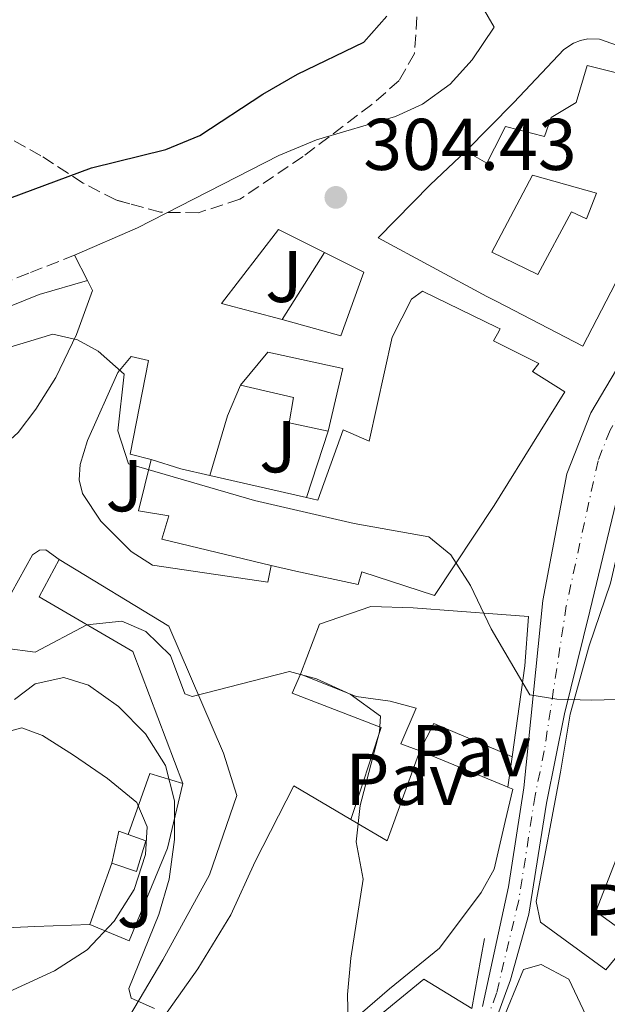
# Model space of a CAD drawing. Units: metres. Extents: x 608097 to 611572, y 4687629 to 4689998.
# Drawn here: x 610629 to 610709, y 4688071 to 4688205 of the extents above; entities that cross this region are included whole.
import ezdxf
from ezdxf.enums import TextEntityAlignment as Align

# ---------------------------------------------------------------- set-up
doc = ezdxf.new("R2010")
doc.units = ezdxf.units.M
doc.header["$MEASUREMENT"] = 0
for name, pattern in [('DGN Style 1', [1.045693079995523, 0.001739921930109024, -1.043953158065414]), ('DGN Style 3', [2.435890702152634, 1.739921930109024, -0.6959687720436097]), ('DGN Style 4', [2.7856150101045474, 1.391937544087219, -0.6959687720436097, 0.001739921930109024, -0.6959687720436097])]:
    doc.linetypes.add(name, pattern=pattern)
for name, color, linetype, lineweight in [('Camino', 7, 'DGN Style 3', 0), ('Carretera', 9, 'Continuous', 0), ('Cauce permanente no visto', 142, 'DGN Style 1', 13), ('Cota de punto acotado terreno', 7, 'Continuous', 0), ('Curva de nivel directora', 30, 'Continuous', 30), ('Curva de nivel intermedia', 30, 'Continuous', 0), ('Edificio', 1, 'Continuous', 13), ('Eje de carretera', 7, 'DGN Style 4', 0), ('Línea  de muro-pared o tapia', 1, 'Continuous', 13), ('Línea blanca (vial)', 7, 'Continuous', 13), ('Línea de bordillo', 7, 'Continuous', 13), ('Línea de muro de contención', 1, 'Continuous', 13), ('Margen derecho', 7, 'Continuous', 0), ('Patio', 1, 'Continuous', 13), ('Pavimento', 7, 'Continuous', 0), ('Punto acotado terreno (símbolo)', 7, 'Continuous', 0), ('Zona ajardinada', 92, 'Continuous', 0), ('Zona arbolada', 92, 'DGN Style 3', 0)]:
    doc.layers.add(name, color=color, linetype=linetype, lineweight=lineweight)
doc.styles.add('Style-Arial', font='arial.ttf')

# ---------------------------------------------------------------- blocks, each defined once
blk = doc.blocks.new('5PATER')
at = {"layer": 'Cauce permanente no visto', "linetype": 'Continuous', "lineweight": 0}
h = blk.add_hatch(color=51, dxfattribs=at)
edge = h.paths.add_edge_path()
edge.add_ellipse((0, 0), major_axis=(-0.1095731443231308, -0.1110710700762829), ratio=0.9994222409660317, start_angle=0, end_angle=360)

msp = doc.modelspace()

# ---------------------------------------------------------------- linework, layer by layer
at = {"layer": 'Camino', "color": 7, "linetype": 'DGN Style 3', "lineweight": 0}
msp.add_polyline3d([(610511.7699999989, 4688127.88, 304.0800000000019), (610518.4299999997, 4688129.199999999, 304.1900000000023), (610536.7399999981, 4688133.850000001, 304.1900000000023), (610551.6099999989, 4688138.800000002, 303.8999999999941), (610568.9200000003, 4688145.420000004, 303.5700000000071), (610596.3000000013, 4688157.000000001, 303.5700000000071), (610621.8700000016, 4688167.16, 303.8800000000046), (610630.4799999994, 4688170.620000003, 303.5700000000071), (610636.53, 4688172.960000004, 303.7400000000052)], dxfattribs=at)
at = {"layer": 'Carretera', "color": 9, "linetype": 'Continuous', "lineweight": 0}
for points in [[(610765.2099999998, 4688215.190000001, 303.8999999999942), (610745.9499999993, 4688191.12, 304.6699999999983), (610730.2199999981, 4688172.420000001, 304.6699999999983), (610723.3700000017, 4688165.120000001, 304.6699999999983), (610719.3799999997, 4688160, 304.6699999999983), (610712.3299999977, 4688146.66, 304.4100000000035), (610706.9400000009, 4688124.330000003, 304.4100000000035), (610703.4899999975, 4688110.260000003, 304.9199999999983), (610700.9899999986, 4688098.069999999, 305.4400000000023), (610698.6100000005, 4688082.88, 306.7200000000012), (610696.0899999992, 4688073.909999999, 307.2299999999959), (610692.7699999999, 4688064.780000002, 307.7400000000052)], [(610692.2600000025, 4688070.260000002, 307.7400000000052), (610695.8099999997, 4688086.63, 306.7200000000012), (610697.920000002, 4688100.149999999, 305.6999999999971), (610700.4999999992, 4688125.75, 304.6699999999983), (610703.7800000004, 4688143.090000001, 304.6699999999983), (610707.0500000004, 4688151.420000001, 304.6699999999983), (610711.8799999985, 4688159.600000002, 304.6699999999983), (610727.1600000004, 4688175.800000001, 304.2700000000041), (610727.5399999982, 4688176.210000002, 304.6699999999983), (610737.0100000009, 4688188.969999998, 304.929999999993), (610749.8299999974, 4688206.680000001, 303.9100000000035)]]:
    msp.add_polyline3d(points, dxfattribs=at)
at = {"layer": 'Curva de nivel directora', "color": 30, "linetype": 'Continuous', "lineweight": 30, "elevation": 300, "flags": 128}
msp.add_lwpolyline([(610506.1599999988, 4688136.210000002), (610527.2099999995, 4688139.939999999), (610542.5099999993, 4688143.850000001), (610552.1699999998, 4688147.710000002), (610571.0399999992, 4688156.779999999), (610580.8799999985, 4688160.91), (610595.6100000006, 4688167.650000001), (610604.8399999996, 4688171.520000001), (610615.1300000004, 4688175.01), (610624.44, 4688179.570000002), (610638.8300000001, 4688184.9), (610649.0000000001, 4688187.439999999), (610653.6299999993, 4688189.34), (610662.2500000002, 4688195.01), (610666.9699999987, 4688197.720000002), (610676.0500000003, 4688202.08), (610679.1799999995, 4688205.640000001)], dxfattribs=at)
at = {"layer": 'Curva de nivel intermedia', "color": 30, "linetype": 'Continuous', "lineweight": 0, "flags": 128}
for points, elevation in [([(610623.5700000004, 4688159.180000001), (610633.5500000005, 4688162.189999999), (610636.9300000002, 4688161.409999998), (610639.7300000008, 4688159.869999998), (610643.2900000014, 4688156.730000001), (610642.4199999997, 4688148.95), (610643.9000000017, 4688144.449999998), (610661.0900000002, 4688139.460000002), (610674.7300000016, 4688136.300000001), (610684.9500000008, 4688134.48), (610687.9300000002, 4688132.01), (610690.6200000015, 4688127.800000001), (610693.4400000023, 4688121.92), (610698.7300000007, 4688112.869999999), (610702.4200000009, 4688112.3), (610707.2199999999, 4688112.149999999), (610712.24, 4688112.269999999)], 305.0000000000001), ([(610627.0000000015, 4688119.269999999), (610631.1600000011, 4688118.699999999), (610638.2100000009, 4688122.430000001), (610642.9699999995, 4688122.930000001), (610646.2799999999, 4688121.54), (610649.6500000005, 4688118.259999999), (610651.6100000008, 4688113.010000001), (610652.600000001, 4688112.65), (610665.8800000001, 4688116.079999999), (610669.5700000004, 4688115.069999998), (610674.1799999994, 4688112.960000001), (610678.3100000002, 4688109.939999999), (610678.2000000004, 4688107.829999999), (610675.5600000008, 4688097.739999999), (610674.9900000008, 4688092.769999999), (610675.9500000018, 4688087.67), (610674.2700000011, 4688076.880000001), (610673.8399999996, 4688071.9), (610673.8900000011, 4688068)], 310), ([(610628.3300000014, 4688112.239999999), (610631.1500000021, 4688114.4), (610635.0500000003, 4688115.239999998), (610638.4400000012, 4688114.180000001), (610642.5200000004, 4688111.289999999), (610646.2000000017, 4688107.539999999), (610648.9300000007, 4688103.220000001), (610650.1900000015, 4688098.380000001), (610650.1600000003, 4688093.079999999), (610649.4600000005, 4688087.659999999), (610648.0400000013, 4688082.86), (610643.9300000007, 4688072.739999999), (610644.2800000017, 4688071.409999999), (610647.4600000001, 4688070.01)], 315.0000000000001), ([(610624.240000001, 4688106.989999998), (610629.3399999995, 4688108.350000001), (610632.1300000012, 4688107.3), (610636.3700000013, 4688104.640000001), (610641.0100000015, 4688101.430000001), (610645.0199999993, 4688098.15), (610646.4500000019, 4688094.81), (610646.2199999995, 4688091.039999999), (610644.6700000005, 4688086.279999999), (610641.9500000003, 4688081.949999998), (610638.24, 4688077.989999999), (610633.8000000009, 4688075.130000001), (610624.1200000002, 4688070.740000002)], 319.9999999999999)]:
    msp.add_lwpolyline(points, dxfattribs=dict(at, elevation=elevation))
at = {"layer": 'Edificio', "color": 51, "linetype": 'Continuous', "lineweight": 13, "elevation": 308.2200000000012, "flags": 128}
msp.add_lwpolyline([(610664.9000000004, 4688164.180000001), (610670.6900000004, 4688173.33)], dxfattribs=at)
at = {"layer": 'Edificio', "color": 51, "linetype": 'Continuous', "lineweight": 13, "extrusion": (0.2194566952937743, 0.974336828224407, 0.05006499831556907), "elevation": 4701858.300542424, "flags": 128}
msp.add_lwpolyline([(434413.7159062811, -235386.7719320769), (434409.5172915712, -235379.8632683477), (434405.4248499561, -235379.6429921129)], dxfattribs=at)
at = {"layer": 'Edificio', "color": 51, "linetype": 'Continuous', "lineweight": 13, "extrusion": (-0.05179446010751287, 0.01185892869442897, 0.9985873520691076), "elevation": 24281.42115698464, "flags": 128}
msp.add_lwpolyline([(-4706178.223263055, -450422.1035041023), (-4706178.223263055, -450408.5530465452)], dxfattribs=at)
at = {"layer": 'Edificio', "color": 51, "linetype": 'Continuous', "lineweight": 13, "extrusion": (-0.3218494711482449, -0.6834328990960391, 0.6552346071101391), "elevation": -3400350.267618055, "flags": 128}
msp.add_lwpolyline([(-1444873.18964302, 2949785.188463362), (-1444874.362701576, 2949785.121879483), (-1444884.808456127, 2949784.513347108), (-1444884.934481569, 2949778.079886329)], dxfattribs=at)
at = {"layer": 'Edificio', "color": 51, "linetype": 'Continuous', "lineweight": 13, "extrusion": (0.5700760589015087, -0.08869917301001325, 0.8167899018564464), "elevation": -67441.48094459315, "flags": 128}
msp.add_lwpolyline([(4726245.457820565, 96026.98535829352), (4726243.325215557, 96020.43349627737), (4726256.177626422, 96017.33089495217)], dxfattribs=at)
at = {"layer": 'Edificio', "color": 51, "linetype": 'Continuous', "lineweight": 13, "extrusion": (-0.3164859998332336, -0.3844321905405816, 0.8672073009296731), "elevation": -1995262.337004186, "flags": 128}
msp.add_lwpolyline([(-2508203.646054081, 3475501.088215874), (-2508191.646026073, 3475505.32561222), (-2508191.177850357, 3475505.486271797)], dxfattribs=at)
at = {"layer": 'Edificio', "color": 51, "linetype": 'Continuous', "lineweight": 13, "extrusion": (0.3280624172848245, -0.01821077304250826, 0.9444805017100311), "elevation": 115261.330840333, "flags": 128}
msp.add_lwpolyline([(4714728.324495209, -330335.6531533014), (4714732.722679191, -330336.4444671847), (4714732.333775716, -330337.8140489053)], dxfattribs=at)
at = {"layer": 'Edificio', "color": 51, "linetype": 'Continuous', "lineweight": 13, "extrusion": (0.09239655927235527, -0.01429721810331881, 0.9956196389129417), "elevation": -10284.45688246914, "flags": 128}
msp.add_lwpolyline([(4726344.58298575, 112896.3545886501), (4726334.381038914, 112898.6006698564), (4726331.588674496, 112893.1459012122)], dxfattribs=at)
at = {"layer": 'Edificio', "color": 1, "linetype": 'Continuous', "lineweight": 13}
for points in [[(610718.6900000004, 4688190.24, 312.3099999999977), (610715.54, 4688179.01, 312.3099999999977), (610706, 4688160.560000001, 311.5399999999936), (610694.2300000006, 4688166.65, 311.0800000000018), (610692.8700000001, 4688167.350000001, 311.0299999999988), (610678.0300000003, 4688175.350000001, 311.0299999999988), (610685.1100000005, 4688182.58, 311.0299999999988), (610689.9699999997, 4688187.220000001, 306.679999999993), (610692.8700000001, 4688185.58, 308.7299999999959), (610693.8899999997, 4688187.59, 308.7299999999959), (610695.4100000003, 4688190.58, 308.7299999999959), (610700.7300000006, 4688189.220000001, 311.0299999999988), (610701.6299999999, 4688191.800000001, 310.7700000000041), (610705.0499999998, 4688193.859999999, 311.2799999999988), (610706.5700000003, 4688198.9, 308.9799999999959), (610717.1299999999, 4688196.25, 309.679999999993), (610718.2199999997, 4688195.970000001, 309.75)], [(610676.0700000003, 4688170.680000001, 308.4700000000012), (610672.9100000003, 4688161.970000001, 308.4700000000012), (610664.9000000004, 4688164.180000001, 308.2200000000012), (610670.6900000004, 4688173.33, 308.2200000000012)], [(610703.5199999996, 4688154.279999999, 315.1199999999953), (610694.6600000003, 4688140.07, 314.8899999999995), (610693.8499999996, 4688138.77, 314.8600000000006), (610685.7199999997, 4688126.449999999, 314.8600000000006), (610675.7800000003, 4688129.710000001, 315.3800000000047), (610675.2599999999, 4688127.939999999, 315.3800000000047), (610666.7800000003, 4688129.76, 315.6300000000047), (610663.4000000004, 4688130.57, 314.9700000000012), (610648.4699999997, 4688134.16, 312.0500000000029), (610649.4100000003, 4688137.33, 312.0500000000029), (610645.2800000003, 4688138.050000001, 308.4700000000012), (610647.0099999999, 4688145.029999999, 306.9400000000023), (610651.0300000003, 4688143.77, 313.8399999999965), (610655.0199999996, 4688142.859999999, 314.0599999999977), (610668.2100000001, 4688139.84, 314.7799999999988), (610669.7699999996, 4688139.49, 314.8600000000006), (610673.25, 4688149.109999999, 309.2400000000052), (610676.7999999998, 4688147.57, 310.0099999999948), (610679.9299999997, 4688161.75, 315.1199999999953), (610682.5800000001, 4688166.960000001, 307.9600000000065), (610684.0800000001, 4688168.050000001, 314.8600000000006), (610694.29, 4688163.09, 315.1100000000006), (610694.6699999999, 4688162.91, 315.1199999999953), (610694.2999999998, 4688162.25, 315.1199999999953), (610693.7699999996, 4688161.289999999, 315.1199999999953), (610694.3200000003, 4688161.02, 315.1199999999953), (610699.9600000001, 4688158.17, 315.1199999999953), (610699.0999999996, 4688157.09, 315.1199999999953)], [(610673.2000000002, 4688157.470000001, 309.5), (610671.1600000003, 4688148.930000001, 307.9600000000065), (610665.8499999996, 4688150.08, 307.9600000000065), (610666.4199999999, 4688153.51, 310.7700000000041), (610659.2199999997, 4688155.189999999, 310.7700000000041), (610662.9500000002, 4688159.710000001, 309.5)], [(610654.9600000001, 4688088.25, 321.9700000000012), (610648.5899999999, 4688076.630000001, 327.8500000000058), (610644.0300000003, 4688068.930000001, 327.8500000000058), (610637.8600000005, 4688069.27, 327.6000000000058), (610631.8099999996, 4688068.109999999, 327.6000000000058), (610631.7199999997, 4688065.16, 325.2899999999936), (610624.0999999996, 4688065.970000001, 325.5500000000029), (610617.9800000006, 4688067.539999999, 325.8000000000029), (610622.0300000003, 4688071.369999999, 326.8300000000018), (610624.9900000002, 4688070, 328.6199999999953), (610625.3300000001, 4688077.24, 328.6199999999953), (610625.3700000001, 4688077.930000001, 328.6199999999953), (610625.2400000002, 4688080.939999999, 326.0599999999977), (610631.0899999999, 4688081.189999999, 329.3800000000047), (610638.6200000001, 4688081.470000001, 328.8699999999953), (610643.9699999997, 4688079.230000001, 328.8699999999953), (610649.2000000002, 4688091.91, 323.7599999999948), (610651.3399999999, 4688100.77, 323.25), (610644.4800000006, 4688118.800000001, 313.7899999999936), (610631.6699999999, 4688126.279999999, 313.2799999999988), (610634.4299999997, 4688131.390000001, 312.25), (610649.3899999997, 4688122.26, 313.0200000000041), (610656.8899999997, 4688104.880000001, 313.2799999999988), (610658.7000000002, 4688099.100000001, 321.1999999999971)], [(610683.7000000002, 4688105.210000001, 310.2599999999948), (610681.1200000001, 4688106.16, 310.2599999999948), (610683.1799999997, 4688111.050000001, 310.2599999999948), (610679.6399999997, 4688111.99, 318.1900000000023), (610675.0199999996, 4688112.66, 317.929999999993), (610667.3899999997, 4688115.720000001, 317.679999999993), (610669.9800000006, 4688122.550000001, 318.4400000000023), (610676.9900000002, 4688124.949999999, 317.4199999999983), (610682.7800000003, 4688124.77, 316.9100000000035), (610694.9199999999, 4688123.850000001, 314.3500000000058), (610698.5499999998, 4688123.58, 313.5899999999965), (610698.0599999996, 4688116.82, 314.3500000000058), (610696.3099999996, 4688104.42, 315.6300000000047), (610695.2300000006, 4688104.880000001, 315.5800000000018), (610685.6100000005, 4688108.970000001, 315.1199999999953)], [(610683.7000000002, 4688105.210000001, 310.2599999999948), (610695.2999999998, 4688100.42, 312.3699999999953), (610695.75, 4688100.230000001, 312.4499999999971), (610696.3899999997, 4688099.970000001, 312.5599999999977), (610695.3799999999, 4688095.550000001, 312.9799999999959), (610693.8799999999, 4688089.02, 313.5899999999965), (610692.0800000001, 4688085.850000001, 317.679999999993), (610686.3899999997, 4688078.25, 317.679999999993), (610679.5599999996, 4688072.689999999, 319.2100000000065), (610671.8700000001, 4688066.039999999, 319.2100000000065), (610665.2999999998, 4688061.930000001, 319.4700000000012), (610662.5800000001, 4688061, 319.4700000000012), (610658.3399999999, 4688061.08, 323.5599999999977), (610647.8399999999, 4688067.609999999, 323.3000000000029), (610653.3700000001, 4688075.42, 323.3000000000029), (610657.8899999997, 4688082.800000001, 323.0500000000029), (610661.2199999997, 4688090.109999999, 322.7899999999936), (610666.4699999997, 4688100.430000001, 321.7700000000041), (610674.2599999999, 4688095.83, 315.8300000000018), (610679.2199999997, 4688092.9, 312.0500000000029)], [(610646.2400000002, 4688092.91, 322.9900000000052), (610644.9800000006, 4688088.720000001, 323.25), (610641.5999999996, 4688089.880000001, 324.5299999999988), (610642.5899999999, 4688094.230000001, 324.2700000000041), (610643.8600000005, 4688093.77, 323.820000000007)], [(610696.2199999997, 4688043.050000001, 317.070000000007), (610694.6699999999, 4688039.720000001, 317.070000000007), (610691.1799999997, 4688035.460000001, 317.5800000000018), (610683.0099999999, 4688025.789999999, 317.7100000000065), (610676.1699999999, 4688017.060000001, 315.1600000000035), (610666.5499999998, 4688021.720000001, 316.5599999999977), (610661.7599999999, 4688033.060000001, 311.6999999999971), (610669.7000000002, 4688040.99, 317.7100000000065), (610681.2000000002, 4688045.970000001, 317.5800000000018), (610684.4400000004, 4688042.369999999, 317.9700000000012), (610693.0999999996, 4688049.930000001, 317.5800000000018), (610687.6500000004, 4688052.600000001, 315.5399999999936), (610692.2300000006, 4688061.529999999, 317.8399999999965), (610695.7800000003, 4688070.24, 317.679999999993), (610697.8600000005, 4688075.32, 317.5800000000018), (610700.29, 4688076, 317.7100000000065), (610704.0599999996, 4688074.01, 317.9700000000012), (610707.5899999999, 4688066.58, 317.7100000000065), (610701.5899999999, 4688056.199999999, 317.5800000000018), (610698.0800000001, 4688047.029999999, 317.070000000007)]]:
    msp.add_polyline3d(points, close=True, dxfattribs=at)
at = {"layer": 'Edificio', "color": 51, "linetype": 'Continuous', "lineweight": 13}
for points in [[(610689.9699999997, 4688187.220000001, 306.679999999993), (610692.8700000001, 4688185.58, 308.7299999999959), (610693.8899999997, 4688187.59, 308.7299999999959), (610695.4100000003, 4688190.58, 308.7299999999959), (610700.7300000006, 4688189.220000001, 311.0299999999988), (610701.6299999999, 4688191.800000001, 310.7700000000041), (610705.0499999998, 4688193.859999999, 311.2799999999988), (610706.5700000003, 4688198.9, 308.9799999999959), (610717.1299999999, 4688196.25, 309.679999999993)], [(610717.1299999999, 4688196.25, 309.679999999993), (610718.2199999997, 4688195.970000001, 309.75), (610718.6900000004, 4688190.24, 312.3099999999977), (610715.54, 4688179.01, 312.3099999999977), (610706, 4688160.560000001, 311.5399999999936), (610694.2300000006, 4688166.65, 311.0800000000018), (610692.8700000001, 4688167.350000001, 311.0299999999988), (610678.0300000003, 4688175.350000001, 311.0299999999988), (610685.1100000005, 4688182.58, 311.0299999999988), (610689.9699999997, 4688187.220000001, 306.679999999993)], [(610670.6900000004, 4688173.33, 308.2200000000012), (610676.0700000003, 4688170.680000001, 308.4700000000012), (610672.9100000003, 4688161.970000001, 308.4700000000012), (610664.9000000004, 4688164.180000001, 308.2200000000012)], [(610668.2100000001, 4688139.84, 314.7799999999988), (610669.7699999996, 4688139.49, 314.8600000000006), (610673.25, 4688149.109999999, 309.2400000000052), (610676.7999999998, 4688147.57, 310.0099999999948), (610679.9299999997, 4688161.75, 315.1199999999953), (610682.5800000001, 4688166.960000001, 307.9600000000065), (610684.0800000001, 4688168.050000001, 314.8600000000006), (610694.29, 4688163.09, 315.1100000000006), (610694.6699999999, 4688162.91, 315.1199999999953), (610694.2999999998, 4688162.25, 315.1199999999953), (610693.7699999996, 4688161.289999999, 315.1199999999953), (610694.3200000003, 4688161.02, 315.1199999999953), (610699.9600000001, 4688158.17, 315.1199999999953), (610699.0999999996, 4688157.09, 315.1199999999953), (610703.5199999996, 4688154.279999999, 315.1199999999953), (610694.6600000003, 4688140.07, 314.8899999999995), (610693.8499999996, 4688138.77, 314.8600000000006), (610685.7199999997, 4688126.449999999, 314.8600000000006), (610675.7800000003, 4688129.710000001, 315.3800000000047), (610675.2599999999, 4688127.939999999, 315.3800000000047), (610666.7800000003, 4688129.76, 315.6300000000047), (610663.4000000004, 4688130.57, 314.9700000000012)], [(610712.7100000001, 4688079.65, 315.6699999999983), (610709.1299999999, 4688075.289999999, 314.1300000000047), (610700.2000000002, 4688081.810000001, 314.1300000000047), (610699.5800000001, 4688084.609999999, 314.1300000000047), (610702.9299999997, 4688102.310000001, 314.6399999999995), (610704.2400000002, 4688110.220000001, 315.6699999999983), (610706.8499999996, 4688119.57, 315.6699999999983), (610709.7800000003, 4688128.119999999, 314.8999999999942), (610712.6399999997, 4688140.57, 311.5800000000018), (610714.3200000003, 4688147.84, 313.1100000000006), (610718.5700000003, 4688155.619999999, 314.3899999999995), (610724.7300000006, 4688165.52, 314.3899999999995), (610728.8300000001, 4688168.800000001, 314.3899999999995), (610730.9199999999, 4688168.189999999, 314.3899999999995), (610733.0099999999, 4688158.310000001, 314.6399999999995), (610733.5300000003, 4688155.609999999, 313.8699999999953)], [(610659.2199999997, 4688155.189999999, 310.7700000000041), (610662.9500000002, 4688159.710000001, 309.5), (610673.2000000002, 4688157.470000001, 309.5), (610671.1600000003, 4688148.930000001, 307.9600000000065)], [(610671.1600000003, 4688148.930000001, 307.9600000000065), (610665.8499999996, 4688150.08, 307.9600000000065), (610666.4199999999, 4688153.51, 310.7700000000041), (610659.2199999997, 4688155.189999999, 310.7700000000041)], [(610663.4000000004, 4688130.57, 314.9700000000012), (610648.4699999997, 4688134.16, 312.0500000000029), (610649.4100000003, 4688137.33, 312.0500000000029), (610645.2800000003, 4688138.050000001, 308.4700000000012), (610647.0099999999, 4688145.029999999, 306.9400000000023)], [(610634.4299999997, 4688131.390000001, 312.25), (610649.3899999997, 4688122.26, 313.0200000000041), (610656.8899999997, 4688104.880000001, 313.2799999999988), (610658.7000000002, 4688099.100000001, 321.1999999999971), (610654.9600000001, 4688088.25, 321.9700000000012), (610648.5899999999, 4688076.630000001, 327.8500000000058), (610644.0300000003, 4688068.930000001, 327.8500000000058), (610637.8600000005, 4688069.27, 327.6000000000058), (610631.8099999996, 4688068.109999999, 327.6000000000058), (610631.7199999997, 4688065.16, 325.2899999999936), (610624.0999999996, 4688065.970000001, 325.5500000000029), (610617.9800000006, 4688067.539999999, 325.8000000000029)], [(610651.3399999999, 4688100.77, 323.25), (610644.4800000006, 4688118.800000001, 313.7899999999936), (610631.6699999999, 4688126.279999999, 313.2799999999988), (610634.4299999997, 4688131.390000001, 312.25)], [(610667.3899999997, 4688115.720000001, 317.679999999993), (610669.9800000006, 4688122.550000001, 318.4400000000023), (610676.9900000002, 4688124.949999999, 317.4199999999983), (610682.7800000003, 4688124.77, 316.9100000000035), (610694.9199999999, 4688123.850000001, 314.3500000000058), (610698.5499999998, 4688123.58, 313.5899999999965), (610698.0599999996, 4688116.82, 314.3500000000058), (610696.3099999996, 4688104.42, 315.6300000000047)], [(610683.7000000002, 4688105.210000001, 310.2599999999948), (610681.1200000001, 4688106.16, 310.2599999999948), (610683.1799999997, 4688111.050000001, 310.2599999999948), (610679.6399999997, 4688111.99, 318.1900000000023), (610675.0199999996, 4688112.66, 317.929999999993), (610667.3899999997, 4688115.720000001, 317.679999999993)], [(610638.6200000001, 4688081.470000001, 328.8699999999953), (610643.9699999997, 4688079.230000001, 328.8699999999953), (610649.2000000002, 4688091.91, 323.7599999999948), (610651.3399999999, 4688100.77, 323.25)], [(610695.75, 4688100.230000001, 312.4499999999971), (610696.3899999997, 4688099.970000001, 312.5599999999977), (610695.3799999999, 4688095.550000001, 312.9799999999959), (610693.8799999999, 4688089.02, 313.5899999999965), (610692.0800000001, 4688085.850000001, 317.679999999993), (610686.3899999997, 4688078.25, 317.679999999993), (610679.5599999996, 4688072.689999999, 319.2100000000065), (610671.8700000001, 4688066.039999999, 319.2100000000065), (610665.2999999998, 4688061.930000001, 319.4700000000012), (610662.5800000001, 4688061, 319.4700000000012), (610658.3399999999, 4688061.08, 323.5599999999977), (610647.8399999999, 4688067.609999999, 323.3000000000029), (610653.3700000001, 4688075.42, 323.3000000000029), (610657.8899999997, 4688082.800000001, 323.0500000000029), (610661.2199999997, 4688090.109999999, 322.7899999999936), (610666.4699999997, 4688100.430000001, 321.7700000000041), (610674.2599999999, 4688095.83, 315.8300000000018)], [(610643.8600000005, 4688093.77, 323.820000000007), (610646.2400000002, 4688092.91, 322.9900000000052), (610644.9800000006, 4688088.720000001, 323.25), (610641.5999999996, 4688089.880000001, 324.5299999999988)], [(610625.3300000001, 4688077.24, 328.6199999999953), (610625.3700000001, 4688077.930000001, 328.6199999999953), (610625.2400000002, 4688080.939999999, 326.0599999999977), (610631.0899999999, 4688081.189999999, 329.3800000000047), (610638.6200000001, 4688081.470000001, 328.8699999999953)], [(610687.6500000004, 4688052.600000001, 315.5399999999936), (610692.2300000006, 4688061.529999999, 317.8399999999965), (610695.7800000003, 4688070.24, 317.679999999993), (610697.8600000005, 4688075.32, 317.5800000000018), (610700.29, 4688076, 317.7100000000065), (610704.0599999996, 4688074.01, 317.9700000000012), (610707.5899999999, 4688066.58, 317.7100000000065), (610701.5899999999, 4688056.199999999, 317.5800000000018), (610698.0800000001, 4688047.029999999, 317.070000000007), (610696.2199999997, 4688043.050000001, 317.070000000007), (610694.6699999999, 4688039.720000001, 317.070000000007), (610691.1799999997, 4688035.460000001, 317.5800000000018), (610683.0099999999, 4688025.789999999, 317.7100000000065), (610676.1699999999, 4688017.060000001, 315.1600000000035), (610666.5499999998, 4688021.720000001, 316.5599999999977), (610661.7599999999, 4688033.060000001, 311.6999999999971), (610669.7000000002, 4688040.99, 317.7100000000065), (610681.2000000002, 4688045.970000001, 317.5800000000018)], [(610604.5999999996, 4688039.65, 321.0500000000029), (610604.4600000001, 4688040.42, 320.8399999999965), (610612.1600000003, 4688042.99, 321.8600000000006), (610624.0899999999, 4688047.880000001, 322.6300000000047), (610634.04, 4688051.539999999, 322.6300000000047), (610643.9800000006, 4688057.550000001, 323.1399999999995), (610645.8099999996, 4688054.99, 323.9100000000035), (610649.4000000004, 4688056.890000001, 318.5399999999936), (610655.4199999999, 4688053.859999999, 320.5800000000018), (610672.1600000003, 4688060.880000001, 317.2599999999948), (610678.1699999999, 4688069.02, 317.2599999999948), (610684.25, 4688073.99, 317.2599999999948), (610690.8200000003, 4688070.01, 316.4900000000052)]]:
    msp.add_polyline3d(points, dxfattribs=at)
at = {"layer": 'Edificio', "color": 1, "linetype": 'Continuous', "lineweight": 13}
for points in [[(610711.54, 4688092.980000001, 315.9700000000012), (610707.7699999996, 4688083.24, 316.179999999993), (610712.7100000001, 4688079.65, 315.6699999999983), (610709.1299999999, 4688075.289999999, 314.1300000000047), (610700.2000000002, 4688081.810000001, 314.1300000000047), (610699.5800000001, 4688084.609999999, 314.1300000000047), (610702.9299999997, 4688102.310000001, 314.6399999999995), (610704.2400000002, 4688110.220000001, 315.6699999999983), (610706.8499999996, 4688119.57, 315.6699999999983), (610709.7800000003, 4688128.119999999, 314.8999999999942)], [(610678.1699999999, 4688069.02, 317.2599999999948), (610684.25, 4688073.99, 317.2599999999948), (610690.8200000003, 4688070.01, 316.4900000000052)]]:
    msp.add_polyline3d(points, dxfattribs=at)
at = {"layer": 'Eje de carretera', "color": 7, "linetype": 'DGN Style 4', "lineweight": 0}
msp.add_polyline3d([(610764.0399999982, 4688219.500000001, 303.6499999999942), (610747.8900000012, 4688198.899999999, 304.2899999999937), (610733.6099999984, 4688180.690000001, 304.800000000003), (610730.1900000008, 4688177.050000001, 304.7200000000011), (610725.4600000011, 4688170.66, 304.6699999999982), (610715.6299999986, 4688159.800000002, 304.6699999999982), (610709.6900000019, 4688149.039999999, 304.5399999999937), (610708.0500000013, 4688144.870000003, 304.5399999999937), (610703.7199999974, 4688125.04, 304.5399999999937), (610700.7100000011, 4688105.2, 305.3099999999977), (610699.4600000015, 4688099.109999999, 305.570000000007), (610697.2100000007, 4688084.750000001, 306.7200000000013), (610694.1799999998, 4688072.080000003, 307.479999999996), (610692.5199999991, 4688067.52, 307.7400000000053)], dxfattribs=at)
at = {"layer": 'Línea  de muro-pared o tapia', "color": 1, "linetype": 'Continuous', "lineweight": 13, "flags": 128}
for points, elevation in [([(610655.0199999996, 4688142.859999999), (610657.4400000004, 4688151.02), (610659.2199999997, 4688155.189999999)], 306.9400000000023), ([(610671.1600000003, 4688148.930000001), (610668.2100000001, 4688139.84)], 308.2200000000012), ([(610696.3099999996, 4688104.42), (610695.75, 4688100.230000001)], 309.5)]:
    msp.add_lwpolyline(points, dxfattribs=dict(at, elevation=elevation))
at = {"layer": 'Línea  de muro-pared o tapia', "color": 1, "linetype": 'Continuous', "lineweight": 13, "extrusion": (0.04044239550708763, 0.1377474071802463, 0.9896413817443003), "elevation": 670786.5347472768, "flags": 128}
msp.add_lwpolyline([(734758.6505249867, -4621826.951922626), (734758.1666233571, -4621835.867955333), (734753.4454158843, -4621835.867955334)], dxfattribs=at)
at = {"layer": 'Línea  de muro-pared o tapia', "color": 1, "linetype": 'Continuous', "lineweight": 13, "extrusion": (0.00972849942384949, 0.02745526180123017, 0.9995756924307364), "elevation": 134979.0232174702, "flags": 128}
msp.add_lwpolyline([(990210.2612490838, -4620849.683956001), (990210.2612490839, -4620858.610102986)], dxfattribs=at)
at = {"layer": 'Línea  de muro-pared o tapia', "color": 1, "linetype": 'Continuous', "lineweight": 13}
for points in [[(610664.9000000004, 4688164.180000001, 306.679999999993), (610656.5800000001, 4688166.380000001, 306.679999999993), (610664.4000000004, 4688176.5, 306.429999999993), (610670.6900000004, 4688173.33, 306.679999999993)], [(610674.2599999999, 4688095.83, 311.8000000000029), (610678.4199999999, 4688108.4, 311.2899999999936), (610666.2699999996, 4688113.100000001, 311.2899999999936), (610667.3899999997, 4688115.720000001, 311.2899999999936)]]:
    msp.add_polyline3d(points, dxfattribs=at)
at = {"layer": 'Línea blanca (vial)', "color": 7, "linetype": 'Continuous', "lineweight": 13}
for points in [[(610765.2099999995, 4688215.190000001, 303.8999999999941), (610745.9499999988, 4688191.120000001, 304.6699999999982), (610730.2199999976, 4688172.420000002, 304.6699999999982), (610723.3700000013, 4688165.120000001, 304.6699999999982), (610719.3799999993, 4688160.000000001, 304.6699999999982), (610712.3299999973, 4688146.660000001, 304.4100000000036), (610706.9400000004, 4688124.330000004, 304.4100000000036), (610703.4899999971, 4688110.260000004, 304.9199999999984), (610700.9899999981, 4688098.07, 305.4400000000023), (610698.61, 4688082.88, 306.7200000000013), (610696.0899999987, 4688073.91, 307.229999999996), (610692.7699999994, 4688064.780000002, 307.7400000000053)], [(610727.1599999999, 4688175.800000001, 304.6699999999982), (610711.879999998, 4688159.600000002, 304.6699999999982), (610707.0499999999, 4688151.420000002, 304.6699999999982), (610703.7799999999, 4688143.090000002, 304.6699999999982), (610700.4999999986, 4688125.750000001, 304.6699999999982), (610697.9200000014, 4688100.149999999, 305.699999999997), (610695.8099999992, 4688086.630000001, 306.7200000000013), (610692.260000002, 4688070.260000003, 307.7400000000053)]]:
    msp.add_polyline3d(points, dxfattribs=at)
at = {"layer": 'Línea de bordillo', "color": 7, "linetype": 'Continuous', "lineweight": 13, "extrusion": (-0.02102636533045657, 0.04145197735207257, 0.998919228734032), "elevation": 181797.9843231525, "flags": 128}
msp.add_lwpolyline([(-2665399.868490548, -3900564.778312111), (-2665399.868490548, -3900568.650959784)], dxfattribs=at)
at = {"layer": 'Línea de bordillo', "color": 7, "linetype": 'Continuous', "lineweight": 13}
for points in [[(610636.53, 4688172.960000004, 303.7400000000052), (610645.1399999999, 4688176.710000001, 303.9900000000054), (610664.4400000006, 4688186.59, 303.9900000000054), (610669.5700000004, 4688188.77, 303.7400000000052), (610680.390000001, 4688191.940000001, 303.7400000000052), (610684.0799999969, 4688193.63, 303.4799999999959), (610687.8699999999, 4688196.38, 303.2299999999959), (610690.8500000016, 4688199.670000004, 302.4600000000065), (610693.879999998, 4688204.140000001, 301.6900000000023), (610690.57, 4688209.86, 301.6900000000023), (610696.4400000018, 4688215.580000003, 301.4400000000024), (610690.6000000013, 4688222.730000001, 301.4400000000024), (610687.1299999978, 4688229.250000001, 301.4400000000024), (610684.5799999975, 4688234.590000001, 301.179999999993), (610673.1900000015, 4688228.469999999, 300.6699999999983), (610670.3599999995, 4688235.320000002, 300.4100000000035)], [(610689.9699999987, 4688187.220000001, 303.8699999999955), (610696.5699999993, 4688193.859999999, 303.6100000000006), (610703.390000001, 4688201.080000003, 302.3300000000019), (610704.6799999984, 4688201.970000001, 302.4199999999983), (610705.6499999985, 4688202.350000002, 302.4600000000065), (610706.6700000024, 4688202.559999999, 302.4799999999959), (610708.2399999968, 4688202.510000002, 302.4700000000013), (610711.6200000009, 4688201.32, 302.7200000000012), (610714.1000000021, 4688199.620000001, 302.8500000000058), (610715.9300000004, 4688197.920000004, 302.9700000000011), (610717.1299999984, 4688196.250000001, 303.1000000000059)], [(610634.4299999991, 4688131.390000001, 308.8500000000058), (610632.6000000006, 4688132.720000001, 308.6000000000059), (610631.7399999978, 4688132.66, 308.6000000000059), (610630.7800000011, 4688132.020000001, 308.6000000000059), (610627.9099999989, 4688126.800000002, 308.8500000000058), (610609.3199999989, 4688133.330000003, 308.0800000000018), (610601.4800000001, 4688135.109999999, 307.8300000000018), (610595.1999999993, 4688136.2, 307.8300000000018), (610596.1900000017, 4688140.81, 307.570000000007), (610602.6799999982, 4688140.210000004, 308.0800000000018), (610609.5500000013, 4688139.88, 308.0800000000018), (610616.2999999993, 4688140.61, 308.0800000000018), (610619.3999999973, 4688141.649999999, 308.0800000000018), (610623.3599999981, 4688144.090000001, 307.8300000000018), (610625.6, 4688145.82, 307.8300000000018), (610628.8000000007, 4688148.730000001, 307.320000000007), (610631.2500000005, 4688151.910000001, 306.8099999999978), (610633.9499999983, 4688156.27, 305.7799999999989), (610636.8099999971, 4688162.130000001, 304.5000000000001), (610638.9799999997, 4688168.15, 303.9900000000054), (610638.2800000003, 4688169.510000004, 303.9199999999984)], [(610663.3999999991, 4688130.57, 308.3399999999965), (610662.9299999997, 4688128.260000004, 308.3399999999965), (610647.1600000005, 4688130.580000003, 308.8500000000058), (610644.2500000005, 4688132.49, 308.8500000000058), (610640.1000000018, 4688136.600000002, 308.3399999999965), (610637.6099999996, 4688140.390000002, 307.8300000000018), (610637.1700000014, 4688142.260000002, 307.8300000000018), (610637.3099999978, 4688144.350000002, 307.570000000007), (610638.3099999992, 4688147.63, 306.8099999999978), (610642.4399999998, 4688156.930000001, 305.020000000004), (610644.2500000005, 4688159.140000002, 304.5099999999947), (610646.6099999985, 4688158.57, 304.2499999999999), (610644.1099999995, 4688145.789999999, 304.7599999999949), (610647.0100000007, 4688145.030000002, 304.7599999999949)]]:
    msp.add_polyline3d(points, dxfattribs=at)
at = {"layer": 'Línea de muro de contención', "color": 1, "linetype": 'Continuous', "lineweight": 13, "extrusion": (0.4472142497840648, -1.458559946973641e-07, 0.8944268638575514), "elevation": 273385.1521487602, "flags": 128}
msp.add_lwpolyline([(4688070.209172557, -546078.8075951063), (4688077.049172955, -546080.171594577), (4688079.739173111, -546080.7082501064)], dxfattribs=at)
at = {"layer": 'Margen derecho', "color": 7, "linetype": 'Continuous', "lineweight": 0}
msp.add_polyline3d([(610442.5199999985, 4688127.600000001, 303.5700000000071), (610445.7100000003, 4688126.609999999, 303.5700000000071), (610460.3199999996, 4688123.41, 303.5700000000071), (610469.03, 4688122.74, 303.5700000000071), (610479.0399999992, 4688122.470000001, 303.8300000000017), (610489.5899999992, 4688122.59, 303.8300000000017), (610502.1599999999, 4688123.370000003, 304.0800000000019), (610512.2899999997, 4688124.66, 304.0800000000019), (610519.1499999972, 4688126.020000001, 304.1900000000023), (610537.659999999, 4688130.710000001, 304.1900000000023), (610552.7100000007, 4688135.730000001, 303.8999999999941), (610570.1400000006, 4688142.390000002, 303.5700000000071), (610597.5399999997, 4688153.980000001, 303.5700000000071), (610623.0799999987, 4688164.13, 303.8800000000046), (610631.6999999997, 4688167.590000001, 303.5700000000071), (610638.2800000003, 4688169.510000004, 303.9199999999984)], dxfattribs=at)
at = {"layer": 'Patio', "color": 1, "linetype": 'Continuous', "lineweight": 13}
msp.add_polyline3d([(610707.8399999999, 4688181.480000001, 312.3600000000006), (610706.4900000002, 4688177.949999999, 311.5500000000029), (610704.4199999999, 4688178.890000001, 311.3800000000047), (610699.8399999999, 4688170.359999999, 311.4600000000065), (610693.5599999996, 4688173.41, 311.0800000000018), (610699.1200000001, 4688183.92, 310.7299999999959)], close=True, dxfattribs=at)
msp.add_polyline3d([(610706.4900000002, 4688177.949999999, 311.5500000000029), (610704.4199999999, 4688178.890000001, 311.3800000000047), (610699.8399999999, 4688170.359999999, 311.4600000000065), (610693.5599999996, 4688173.41, 311.0800000000018), (610699.1200000001, 4688183.92, 310.7299999999959), (610707.8399999999, 4688181.480000001, 312.3600000000006), (610706.4900000002, 4688177.949999999, 311.5500000000029)], dxfattribs=at)
at = {"layer": 'Zona arbolada', "color": 92, "linetype": 'DGN Style 3', "lineweight": 0}
for points in [[(610683.29, 4688205.550000001, 306.8000000000029), (610682.9800000006, 4688200.560000001, 306.7799999999988), (610680.8700000001, 4688196.850000001, 307.3099999999977), (610677.1299999999, 4688193.57, 307.820000000007), (610667.75, 4688186.480000001, 307.820000000007), (610659.0999999996, 4688180.630000001, 307.820000000007), (610653.4199999999, 4688178.77, 307.820000000007), (610648.2800000003, 4688178.850000001, 307.820000000007), (610644.0899999999, 4688179.998299999, 307.820000000007), (610642.1500000004, 4688180.529999999, 307.820000000007), (610637.7199999997, 4688182.84, 307.820000000007), (610631.9299999997, 4688186.58, 307.820000000007), (610627.2999999998, 4688189.130000001, 307.3099999999977), (610621.8200000003, 4688190.699999999, 306.2899999999936), (610617.3200000003, 4688190.029999999, 306.2899999999936), (610613.04, 4688187.5, 306.8000000000029), (610604.5, 4688180.960000001, 306.8000000000029), (610594.04, 4688174.66, 306.8000000000029), (610589.9500000002, 4688171.789999999, 306.8000000000029), (610585.54, 4688167.609999999, 306.8000000000029), (610574.4299999997, 4688155.02, 306.8000000000029)], [(610683.29, 4688205.550000001, 306.8000000000029), (610682.9800000006, 4688200.560000001, 306.7799999999988), (610680.8700000001, 4688196.850000001, 307.3099999999977), (610677.1299999999, 4688193.57, 307.820000000007), (610667.75, 4688186.480000001, 307.820000000007), (610659.0999999996, 4688180.630000001, 307.820000000007), (610653.4199999999, 4688178.77, 307.820000000007), (610648.2800000003, 4688178.850000001, 307.820000000007), (610642.1500000004, 4688180.529999999, 307.820000000007), (610637.7199999997, 4688182.84, 307.820000000007), (610631.9299999997, 4688186.58, 307.820000000007), (610627.2999999998, 4688189.130000001, 307.3099999999977)]]:
    msp.add_polyline3d(points, dxfattribs=at)

# ---------------------------------------------------------------- block references
at = {"layer": 'Punto acotado terreno (símbolo)', "color": 7, "linetype": 'Continuous', "lineweight": 0, "xscale": 10, "yscale": 10, "zscale": 10}
msp.add_blockref('5PATER', (610672.2300000003, 4688180.88, 304.4299999999935), dxfattribs=at)

# ---------------------------------------------------------------- texts
at = {"layer": 'Cota de punto acotado terreno', "color": 7, "linetype": 'Continuous', "lineweight": 0, "style": 'Style-Arial'}
msp.add_text('304.43', height=7.000000000000002, dxfattribs=at).set_placement((610675.9800000014, 4688184.63, 304.429999999993))
at = {"layer": 'Pavimento', "color": 7, "linetype": 'Continuous', "lineweight": 0, "style": 'Style-Arial'}
for p in [(610690.7057062559, 4688105.23001, 307.6900000000023), (610681.725706257, 4688101.320009999, 309.3899999999995), (610714.3357062561, 4688083.460010001, 307.3600000000006)]:
    msp.add_text('Pav', height=7.000000000000002, dxfattribs=at).set_placement(p, align=Align.MIDDLE_CENTER)
at = {"layer": 'Zona ajardinada', "color": 92, "linetype": 'Continuous', "lineweight": 0, "style": 'Style-Arial'}
for p in [(610665.1269051379, 4688170.070009999, 304.4499999999971), (610664.3069051376, 4688146.790009997, 304.8999999999942), (610643.3169051348, 4688141.460010001, 306.3300000000018), (610644.8369051347, 4688084.590009999, 319.8899999999995)]:
    msp.add_text('J', height=7.000000000000002, dxfattribs=at).set_placement(p, align=Align.MIDDLE_CENTER)

doc.saveas('drawing.dxf')
